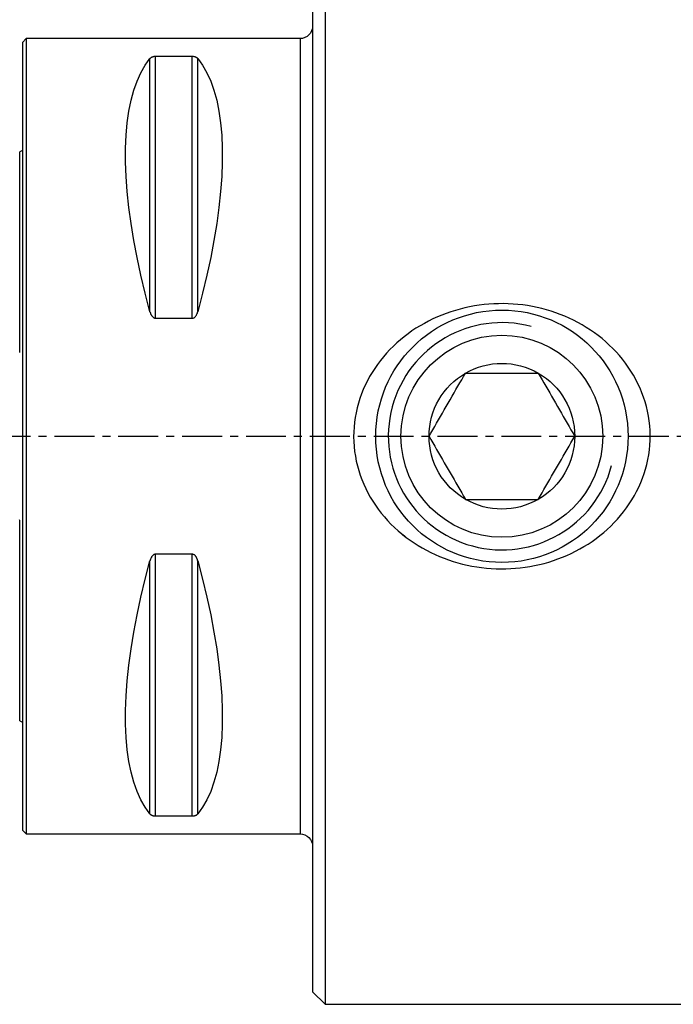
# Model space of a CAD drawing. Extents: x -53 to 130, y -45 to 80.
# Drawn here: x 0 to 52, y -45 to 33 of the extents above; entities that cross this region are included whole.
import ezdxf

# ---------------------------------------------------------------- set-up
doc = ezdxf.new("R2010")
doc.units = 0
doc.header["$MEASUREMENT"] = 0
doc.linetypes.add('CENTER', pattern=[5.059896, 3.162435, -0.632487, 0.632487, -0.632487])
for name, color, linetype in [('1', 4, 'CONTINUOUS'), ('SK1', 4, 'CONTINUOUS'), ('SK4', 2, 'CENTER')]:
    doc.layers.add(name, color=color, linetype=linetype)

msp = doc.modelspace()

# ---------------------------------------------------------------- linework, layer by layer
at = {"layer": '1'}
for p, q in [((24, 45), (24, 0)), ((23, 44), (23, 0)), ((0.3, 31.5), (0, 31.2)), ((0, 31.2), (0, 0)), ((22, 31.5), (0.3, 31.5)), ((0.3, 31.5), (0.3, 0)), ((22, 31.5), (22, 0)), ((10.105662, 9.869413), (10.105662, 29.913955)), ((13.461325, 30.080593), (10.538675, 30.080593)), ((10.538675, 9.349221), (10.538675, 30.080593)), ((13.461325, 9.349221), (13.461325, 30.080593)), ((13.894338, 9.869413), (13.894338, 29.913955)), ((10.538675, 9.349221), (13.461325, 9.349221)), ((0, 0), (0, -31.2)), ((0.3, 0), (0.3, -31.5)), ((22, 0), (22, -31.5)), ((23, 0), (23, -44)), ((24, 0), (24, -45)), ((13.461325, -9.349221), (10.538675, -9.349221)), ((10.538675, -30.080593), (10.538675, -9.349221)), ((13.461325, -30.080593), (13.461325, -9.349221)), ((10.105662, -29.913955), (10.105662, -9.869413)), ((13.894338, -29.913955), (13.894338, -9.869413)), ((10.538675, -30.080593), (13.461325, -30.080593)), ((0, -31.2), (0.3, -31.5)), ((0.3, -31.5), (22, -31.5)), ((23, -44), (24, -45)), ((24, -45), (92, -45))]:
    msp.add_line(p, q, dxfattribs=at)
for points in [[(10.105662, 9.869413, 0), (9.723398, 11.326529, 0), (9.381248, 12.756313, 0), (9.080038, 14.155315, 0), (8.820494, 15.520159, 0), (8.603245, 16.847552, 0), (8.428812, 18.13429, 0), (8.297618, 19.377269, 0), (8.20998, 20.573489, 0), (8.166107, 21.720063, 0), (8.166107, 22.814225, 0), (8.20998, 23.853334, 0), (8.297618, 24.834884, 0), (8.428812, 25.756504, 0), (8.603245, 26.615973, 0), (8.820494, 27.411214, 0), (9.080038, 28.14031, 0), (9.381248, 28.801501, 0), (9.723398, 29.393192, 0), (10.105662, 29.913955, 0)], [(10.538675, 30.080593, 0), (10.499505, 30.079613, 0), (10.461426, 30.076759, 0), (10.425118, 30.072245, 0), (10.391319, 30.06638, 0), (10.359759, 30.059356, 0), (10.330701, 30.051474, 0), (10.304037, 30.042916, 0), (10.279398, 30.033779, 0), (10.256584, 30.02414, 0), (10.235532, 30.014122, 0), (10.216145, 30.00383, 0), (10.198281, 29.99329, 0), (10.181792, 29.982522, 0), (10.166535, 29.971543, 0), (10.152375, 29.960367, 0), (10.139255, 29.949, 0), (10.127127, 29.937462, 0), (10.115945, 29.925774, 0), (10.105662, 29.913955, 0)], [(13.894338, 29.913955, 0), (13.885089, 29.924637, 0), (13.87513, 29.935197, 0), (13.864414, 29.945629, 0), (13.852896, 29.955929, 0), (13.840534, 29.966093, 0), (13.827276, 29.976115, 0), (13.813041, 29.985987, 0), (13.797743, 29.995699, 0), (13.781263, 30.005249, 0), (13.763521, 30.014594, 0), (13.74447, 30.023666, 0), (13.724026, 30.032411, 0), (13.702011, 30.040788, 0), (13.6783, 30.04873, 0), (13.65287, 30.056104, 0), (13.625644, 30.062795, 0), (13.596375, 30.068702, 0), (13.564869, 30.073666, 0), (13.531682, 30.077412, 0), (13.49698, 30.079771, 0), (13.461325, 30.080593, 0)], [(13.894338, 29.913955, 0), (14.276602, 29.393192, 0), (14.618752, 28.801501, 0), (14.919962, 28.14031, 0), (15.179506, 27.411214, 0), (15.396755, 26.615973, 0), (15.571188, 25.756504, 0), (15.702382, 24.834884, 0), (15.79002, 23.853334, 0), (15.833893, 22.814225, 0), (15.833893, 21.720063, 0), (15.79002, 20.573489, 0), (15.702382, 19.377269, 0), (15.571188, 18.13429, 0), (15.396755, 16.847552, 0), (15.179506, 15.520159, 0), (14.919962, 14.155315, 0), (14.618752, 12.756313, 0), (14.276602, 11.326529, 0), (13.894338, 9.869413, 0)], [(30.10882, -7.769607, 0), (30.411626, -8.007394, 0), (30.720792, -8.234025, 0), (31.036189, -8.449754, 0), (31.357708, -8.654797, 0), (31.685288, -8.849289, 0), (32.01887, -9.033356, 0), (32.35842, -9.207083, 0), (32.703939, -9.370493, 0), (33.055431, -9.523599, 0), (33.412928, -9.666371, 0), (33.77606, -9.798588, 0), (34.142195, -9.919352, 0), (34.510576, -10.028577, 0), (34.881226, -10.126428, 0), (35.254122, -10.213038, 0), (35.629256, -10.288471, 0), (36.006621, -10.352763, 0), (36.386217, -10.405935, 0), (36.768055, -10.447941, 0), (37.152148, -10.478714, 0), (37.53855, -10.49816, 0), (37.92578, -10.506125, 0), (38.311471, -10.502614, 0), (38.695566, -10.487798, 0), (39.078076, -10.46173, 0), (39.459004, -10.424431, 0), (39.838353, -10.375918, 0), (40.216127, -10.316211, 0), (40.592328, -10.245315, 0), (40.966941, -10.163115, 0), (41.339949, -10.069468, 0), (41.711333, -9.964228, 0), (42.079848, -9.847594, 0), (42.442896, -9.720382, 0), (42.80044, -9.582703, 0), (43.15251, -9.43459, 0), (43.499118, -9.276045, 0), (43.840269, -9.107054, 0), (44.175931, -8.927534, 0), (44.506064, -8.737382, 0), (44.830614, -8.536466, 0), (45.149484, -8.324578, 0), (45.462585, -8.101479, 0), (45.768884, -7.86761, 0), (46.065777, -7.624834, 0), (46.353098, -7.373333, 0), (46.630869, -7.113093, 0), (46.899053, -6.84406, 0), (47.157604, -6.566171, 0), (47.406419, -6.279308, 0), (47.645345, -5.983311, 0), (47.874223, -5.678011, 0), (48.09281, -5.363162, 0), (48.300816, -5.038475, 0), (48.496742, -4.705742, 0), (48.678884, -4.367655, 0), (48.847276, -4.024246, 0), (49.001934, -3.675516, 0), (49.142774, -3.321422, 0), (49.26969, -2.961916, 0), (49.382528, -2.59693, 0), (49.481027, -2.226357, 0), (49.564905, -1.850082, 0), (49.633785, -1.468067, 0), (49.686754, -1.084197, 0), (49.723643, -0.700488, 0), (49.744619, -0.316939, 0), (49.749764, 0.066451, 0), (49.739149, 0.449683, 0), (49.712738, 0.832756, 0), (49.670432, 1.21567, 0), (49.612104, 1.598434, 0), (49.537822, 1.979703, 0), (49.448465, 2.355643, 0), (49.34441, 2.726103, 0), (49.225893, 3.091174, 0), (49.093104, 3.450936, 0), (48.946196, 3.80545, 0), (48.785212, 4.154741, 0), (48.610169, 4.498837, 0), (48.421628, 4.83673, 0), (48.221342, 5.165701, 0), (48.00972, 5.485759, 0), (47.786988, 5.797109, 0), (47.553308, 6.099895, 0), (47.308828, 6.394253, 0), (47.053627, 6.680263, 0), (46.787737, 6.95797, 0), (46.511312, 7.227273, 0), (46.22648, 7.486274, 0), (45.934102, 7.734556, 0), (45.634322, 7.972352, 0), (45.32724, 8.19983, 0), (45.012937, 8.417129, 0), (44.691475, 8.624363, 0), (44.362865, 8.821574, 0), (44.027112, 9.008789, 0), (43.684174, 9.186011, 0), (43.335753, 9.35238, 0), (42.983592, 9.507236, 0), (42.627764, 9.650769, 0), (42.268306, 9.783114, 0), (41.905252, 9.904397, 0), (41.538618, 10.014689, 0), (41.168407, 10.114012, 0), (40.794616, 10.202382, 0), (40.417227, 10.279753, 0), (40.036208, 10.346044, 0), (39.652355, 10.40105, 0), (39.268457, 10.444414, 0), (38.884742, 10.476255, 0), (38.50121, 10.496696, 0), (38.117858, 10.505807, 0), (37.734686, 10.503634, 0), (37.351694, 10.4902, 0), (36.968883, 10.465461, 0), (36.586253, 10.429363, 0), (36.203805, 10.381811, 0), (35.821529, 10.322664, 0), (35.440458, 10.251954, 0), (35.06335, 10.170199, 0), (34.690352, 10.077522, 0), (34.321429, 9.974006, 0), (33.956563, 9.859677, 0), (33.595754, 9.73452, 0), (33.239003, 9.598511, 0), (32.886335, 9.45156, 0), (32.537788, 9.293545, 0), (32.193407, 9.124321, 0), (31.853258, 8.943681, 0), (31.518113, 8.751783, 0), (31.190792, 8.550162, 0), (30.871553, 8.33902, 0), (30.560366, 8.118369, 0), (30.257225, 7.888193, 0), (29.962175, 7.648411, 0), (29.675272, 7.398937, 0), (29.396606, 7.139637, 0), (29.126319, 6.870316, 0), (28.864566, 6.590764, 0), (28.611548, 6.300701, 0), (28.36824, 6.00073, 0), (28.137104, 5.69367, 0), (27.9183, 5.379772, 0), (27.71184, 5.059015, 0), (27.51775, 4.731372, 0), (27.336148, 4.396764, 0), (27.167187, 4.055093, 0), (27.011048, 3.706247, 0), (26.86802, 3.350052, 0), (26.738423, 2.986307, 0), (26.622865, 2.615565, 0), (26.52281, 2.241979, 0), (26.438412, 1.866465, 0), (26.369558, 1.488993, 0), (26.316245, 1.109564, 0), (26.278485, 0.728175, 0), (26.256371, 0.344814, 0), (26.250086, -0.040544, 0), (26.259831, -0.427923, 0), (26.285811, -0.816288, 0), (26.327693, -1.201301, 0), (26.385148, -1.582562, 0), (26.457957, -1.960127, 0), (26.54596, -2.334036, 0), (26.649026, -2.704324, 0), (26.767136, -3.070999, 0), (26.900307, -3.434065, 0), (27.0483, -3.792822, 0), (27.209555, -4.143914, 0), (27.383557, -4.487058, 0), (27.570038, -4.822435, 0), (27.768815, -5.150173, 0), (27.979724, -5.470387, 0), (28.20266, -5.783157, 0), (28.437593, -6.088518, 0), (28.684282, -6.386234, 0), (28.941178, -6.674627, 0), (29.207554, -6.953216, 0), (29.483327, -7.222225, 0), (29.768403, -7.481775, 0), (30.062759, -7.731979, 0), (30.267791, -7.89879, 0), (30.349572, -7.965247, 0), (30.393041, -8.000571, 0)], [(10.105662, 9.869413, 0), (10.114911, 9.836975, 0), (10.12487, 9.804793, 0), (10.135586, 9.772885, 0), (10.147104, 9.741267, 0), (10.159466, 9.709957, 0), (10.172724, 9.678973, 0), (10.186959, 9.648347, 0), (10.202257, 9.618111, 0), (10.218737, 9.588274, 0), (10.236479, 9.558984, 0), (10.25553, 9.53045, 0), (10.275974, 9.502858, 0), (10.297989, 9.476342, 0), (10.3217, 9.451129, 0), (10.34713, 9.427652, 0), (10.374356, 9.406295, 0), (10.403625, 9.387394, 0), (10.435131, 9.371479, 0), (10.468318, 9.359451, 0), (10.50302, 9.351864, 0), (10.538675, 9.349221, 0)], [(13.461325, 9.349221, 0), (13.500495, 9.352375, 0), (13.538574, 9.361547, 0), (13.574882, 9.376037, 0), (13.608681, 9.394828, 0), (13.640241, 9.417276, 0), (13.669299, 9.442399, 0), (13.695963, 9.469593, 0), (13.720602, 9.498533, 0), (13.743416, 9.528957, 0), (13.764468, 9.560465, 0), (13.783855, 9.592715, 0), (13.801719, 9.625617, 0), (13.818208, 9.659108, 0), (13.833465, 9.693122, 0), (13.847625, 9.727611, 0), (13.860745, 9.76255, 0), (13.872873, 9.797873, 0), (13.884055, 9.833516, 0), (13.894338, 9.869413, 0)], [(32.226497, 0, 0), (32.375581, 0.25822, 0), (32.525163, 0.517305, 0), (32.675288, 0.777328, 0), (32.825997, 1.038363, 0), (32.977332, 1.300483, 0), (33.129335, 1.563761, 0), (33.282044, 1.828261, 0), (33.435494, 2.094044, 0), (33.589712, 2.361157, 0), (33.74474, 2.629674, 0), (33.899948, 2.898501, 0), (34.054307, 3.16586, 0), (34.207805, 3.431725, 0), (34.360482, 3.69617, 0), (34.512385, 3.959274, 0), (34.663563, 4.221122, 0), (34.814066, 4.481801, 0), (34.963945, 4.741398, 0), (35.113249, 5, 0)], [(35.113249, 5, 0), (35.35877, 5, 0), (35.605967, 5, 0), (35.854983, 5, 0), (36.105716, 5, 0), (36.357041, 5, 0), (36.608737, 5, 0), (36.860836, 5, 0), (37.113356, 5, 0), (37.366312, 5, 0), (37.619716, 5, 0), (37.873576, 5, 0), (38.1279, 5, 0), (38.382689, 5, 0), (38.637943, 5, 0), (38.893636, 5, 0), (39.14863, 5, 0), (39.401724, 5, 0), (39.653045, 5, 0), (39.902703, 5, 0), (40.150799, 5, 0), (40.397438, 5, 0), (40.642721, 5, 0), (40.886751, 5, 0)], [(40.886751, 5, 0), (41.035835, 4.74178, 0), (41.185417, 4.482695, 0), (41.335542, 4.222672, 0), (41.486251, 3.961637, 0), (41.637586, 3.699517, 0), (41.789589, 3.436239, 0), (41.942298, 3.171739, 0), (42.095748, 2.905956, 0), (42.249966, 2.638843, 0), (42.404994, 2.370326, 0), (42.560202, 2.101499, 0), (42.714561, 1.83414, 0), (42.868059, 1.568275, 0), (43.020736, 1.30383, 0), (43.172639, 1.040726, 0), (43.323817, 0.778878, 0), (43.47432, 0.518199, 0), (43.624199, 0.258602, 0), (43.773503, 0, 0)], [(32.226497, 0, 0), (32.375581, -0.25822, 0), (32.525163, -0.517305, 0), (32.675288, -0.777328, 0), (32.825997, -1.038363, 0), (32.977332, -1.300483, 0), (33.129335, -1.563761, 0), (33.282044, -1.828261, 0), (33.435494, -2.094044, 0), (33.589712, -2.361157, 0), (33.74474, -2.629674, 0), (33.899948, -2.898501, 0), (34.054307, -3.16586, 0), (34.207805, -3.431725, 0), (34.360482, -3.69617, 0), (34.512385, -3.959274, 0), (34.663563, -4.221122, 0), (34.814066, -4.481801, 0), (34.963945, -4.741398, 0), (35.113249, -5, 0)], [(40.886751, -5, 0), (41.035835, -4.74178, 0), (41.185417, -4.482695, 0), (41.335542, -4.222672, 0), (41.486251, -3.961637, 0), (41.637586, -3.699517, 0), (41.789589, -3.436239, 0), (41.942298, -3.171739, 0), (42.095748, -2.905956, 0), (42.249966, -2.638843, 0), (42.404994, -2.370326, 0), (42.560202, -2.101499, 0), (42.714561, -1.83414, 0), (42.868059, -1.568275, 0), (43.020736, -1.30383, 0), (43.172639, -1.040726, 0), (43.323817, -0.778878, 0), (43.47432, -0.518199, 0), (43.624199, -0.258602, 0), (43.773503, 0, 0)], [(35.113249, -5, 0), (35.35877, -5, 0), (35.605967, -5, 0), (35.854983, -5, 0), (36.105716, -5, 0), (36.357041, -5, 0), (36.608737, -5, 0), (36.860836, -5, 0), (37.113356, -5, 0), (37.366312, -5, 0), (37.619716, -5, 0), (37.873576, -5, 0), (38.1279, -5, 0), (38.382689, -5, 0), (38.637943, -5, 0), (38.893636, -5, 0), (39.14863, -5, 0), (39.401724, -5, 0), (39.653045, -5, 0), (39.902703, -5, 0), (40.150799, -5, 0), (40.397438, -5, 0), (40.642721, -5, 0), (40.886751, -5, 0)], [(10.538675, -9.349221, 0), (10.499505, -9.352375, 0), (10.461426, -9.361547, 0), (10.425118, -9.376037, 0), (10.391319, -9.394828, 0), (10.359759, -9.417276, 0), (10.330701, -9.442399, 0), (10.304037, -9.469593, 0), (10.279398, -9.498533, 0), (10.256584, -9.528957, 0), (10.235532, -9.560465, 0), (10.216145, -9.592715, 0), (10.198281, -9.625617, 0), (10.181792, -9.659108, 0), (10.166535, -9.693122, 0), (10.152375, -9.727611, 0), (10.139255, -9.76255, 0), (10.127127, -9.797873, 0), (10.115945, -9.833516, 0), (10.105662, -9.869413, 0)], [(13.894338, -9.869413, 0), (13.885089, -9.836975, 0), (13.87513, -9.804793, 0), (13.864414, -9.772885, 0), (13.852896, -9.741267, 0), (13.840534, -9.709957, 0), (13.827276, -9.678973, 0), (13.813041, -9.648347, 0), (13.797743, -9.618111, 0), (13.781263, -9.588274, 0), (13.763521, -9.558984, 0), (13.74447, -9.53045, 0), (13.724026, -9.502858, 0), (13.702011, -9.476342, 0), (13.6783, -9.451129, 0), (13.65287, -9.427652, 0), (13.625644, -9.406295, 0), (13.596375, -9.387394, 0), (13.564869, -9.371479, 0), (13.531682, -9.359451, 0), (13.49698, -9.351864, 0), (13.461325, -9.349221, 0)], [(10.105662, -29.913955, 0), (9.723398, -29.393192, 0), (9.381248, -28.801501, 0), (9.080038, -28.14031, 0), (8.820494, -27.411214, 0), (8.603245, -26.615973, 0), (8.428812, -25.756504, 0), (8.297618, -24.834884, 0), (8.20998, -23.853334, 0), (8.166107, -22.814225, 0), (8.166107, -21.720063, 0), (8.20998, -20.573489, 0), (8.297618, -19.377269, 0), (8.428812, -18.13429, 0), (8.603245, -16.847552, 0), (8.820494, -15.520159, 0), (9.080038, -14.155315, 0), (9.381248, -12.756313, 0), (9.723398, -11.326529, 0), (10.105662, -9.869413, 0)], [(13.894338, -9.869413, 0), (14.276602, -11.326529, 0), (14.618752, -12.756313, 0), (14.919962, -14.155315, 0), (15.179506, -15.520159, 0), (15.396755, -16.847552, 0), (15.571188, -18.13429, 0), (15.702382, -19.377269, 0), (15.79002, -20.573489, 0), (15.833893, -21.720063, 0), (15.833893, -22.814225, 0), (15.79002, -23.853334, 0), (15.702382, -24.834884, 0), (15.571188, -25.756504, 0), (15.396755, -26.615973, 0), (15.179506, -27.411214, 0), (14.919962, -28.14031, 0), (14.618752, -28.801501, 0), (14.276602, -29.393192, 0), (13.894338, -29.913955, 0)], [(10.105662, -29.913955, 0), (10.114911, -29.924637, 0), (10.12487, -29.935197, 0), (10.135586, -29.945629, 0), (10.147104, -29.955929, 0), (10.159466, -29.966093, 0), (10.172724, -29.976115, 0), (10.186959, -29.985987, 0), (10.202257, -29.995699, 0), (10.218737, -30.005249, 0), (10.236479, -30.014594, 0), (10.25553, -30.023666, 0), (10.275974, -30.032411, 0), (10.297989, -30.040788, 0), (10.3217, -30.04873, 0), (10.34713, -30.056104, 0), (10.374356, -30.062795, 0), (10.403625, -30.068702, 0), (10.435131, -30.073666, 0), (10.468318, -30.077412, 0), (10.50302, -30.079771, 0), (10.538675, -30.080593, 0)], [(13.461325, -30.080593, 0), (13.500495, -30.079613, 0), (13.538574, -30.076759, 0), (13.574882, -30.072245, 0), (13.608681, -30.06638, 0), (13.640241, -30.059356, 0), (13.669299, -30.051474, 0), (13.695963, -30.042916, 0), (13.720602, -30.033779, 0), (13.743416, -30.02414, 0), (13.764468, -30.014122, 0), (13.783855, -30.00383, 0), (13.801719, -29.99329, 0), (13.818208, -29.982522, 0), (13.833465, -29.971543, 0), (13.847625, -29.960367, 0), (13.860745, -29.949, 0), (13.872873, -29.937462, 0), (13.884055, -29.925774, 0), (13.894338, -29.913955, 0)]]:
    msp.add_polyline3d(points, dxfattribs=at)
for radius in [10, 8]:
    msp.add_circle((38, 0), radius, dxfattribs=at)
at = {"layer": '1', "extrusion": (0, 0, -1)}
for centre, radius, start, end in [((-22, 32.5), 1, 180, 270), ((-38, 0), 5.773503, 60, 120), ((-38, 0), 5.773503, 0, 60), ((-38, 0), 5.773503, 120, 180), ((-38, 0), 5.773503, 180, 240), ((-38, 0), 5.773503, 300, 0), ((-38, 0), 5.773503, 240, 300), ((-22, -32.5), 1, 90, 180)]:
    msp.add_arc(centre, radius, start, end, dxfattribs=at)
at = {"layer": '1'}
msp.add_arc((38, 0), 9, 75, 345, dxfattribs=at)
at = {"layer": 'SK1'}
for p, q in [((-0.2, 7.059518), (-0.2, 22.533485)), ((-0.2, -22.533485), (-0.2, -7.059517))]:
    msp.add_line(p, q, dxfattribs=at)
for points in [[(-0.222815, 6.629253, 0), (-0.218876, 6.66253, 0), (-0.215423, 6.695775, 0), (-0.212415, 6.728988, 0), (-0.209818, 6.76217, 0), (-0.207593, 6.795321, 0), (-0.205704, 6.828444, 0), (-0.204114, 6.861537, 0), (-0.202803, 6.894602, 0), (-0.201759, 6.927639, 0), (-0.20097, 6.960649, 0), (-0.200422, 6.993631, 0), (-0.200103, 7.026587, 0), (-0.2, 7.059518, 0)], [(-0.2, -7.059517, 0), (-0.200104, -7.026557, 0), (-0.200423, -6.993563, 0), (-0.200972, -6.960534, 0), (-0.201763, -6.92747, 0), (-0.202811, -6.89437, 0), (-0.204127, -6.861233, 0), (-0.205725, -6.828054, 0), (-0.207624, -6.794828, 0), (-0.209863, -6.76156, 0), (-0.212478, -6.728256, 0), (-0.215505, -6.69492, 0), (-0.218984, -6.66156, 0), (-0.222951, -6.628184, 0)]]:
    msp.add_polyline3d(points, dxfattribs=at)
at = {"layer": 'SK1', "extrusion": (0, 0, -1)}
for centre, start, end in [((0.6, 23.45), 233.130102, 246.421822), ((0.6, -23.45), 113.578178, 126.869898)]:
    msp.add_arc(centre, 1, start, end, dxfattribs=at)
at = {"layer": 'SK4'}
msp.add_line((-43, 0), (105, 0), dxfattribs=at)

doc.saveas('drawing.dxf')
